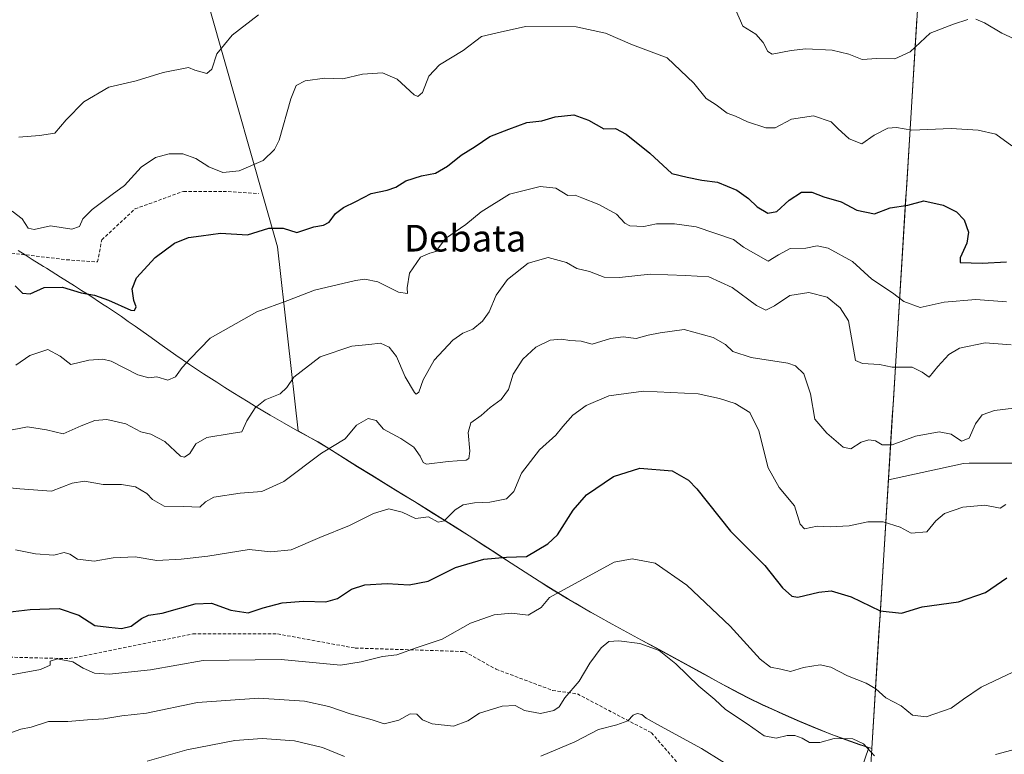
# Model space of a CAD drawing. Units: metres. Extents: x 579917 to 583346, y 4749717 to 4752071.
# Drawn here: x 580900 to 581195, y 4750918 to 4751138 of the extents above; entities that cross this region are included whole.
import ezdxf
from ezdxf.enums import TextEntityAlignment as Align

# ---------------------------------------------------------------- set-up
doc = ezdxf.new("R2010")
doc.units = ezdxf.units.M
doc.header["$MEASUREMENT"] = 0
doc.linetypes.add('TRAZOSX2', pattern=[1.5, 1, -0.5])
for name, color, linetype, lineweight in [('Arbolado forestal CxS', 92, 'Continuous', 0), ('Curva de nivel maestra', 36, 'Continuous', 30), ('Curva de nivel normal', 36, 'Continuous', 0), ('Municipio', 9, 'Continuous', 13), ('Municipio CxS', 142, 'Continuous', 0), ('Senda', 19, 'TRAZOSX2', 0), ('Texto cartográfico', 19, 'Continuous', 0)]:
    doc.layers.add(name, color=color, linetype=linetype, lineweight=lineweight)
doc.styles.add('Arial', font='txt', dxfattribs={"height": 0.2})

# ---------------------------------------------------------------- blocks, each defined once
blk = doc.blocks.new('*U181')
at = {"layer": 'Curva de nivel normal', "color": 36, "linetype": 'Continuous', "lineweight": 0}
blk.add_polyline3d([(580894.46, 4750941.37, 680), (580905.9, 4750943.52, 680), (580908.88, 4750944.81, 680), (580908.82, 4750946.02, 680), (580911.07, 4750946.69, 680), (580915.66, 4750945.75, 680), (580918.75, 4750943.89, 680), (580922.1, 4750942.36, 680), (580926.51, 4750942.14, 680), (580938.96, 4750943.39, 680), (580954.75, 4750946.22, 680), (580978.11, 4750946.51, 680), (580995.95, 4750944.83, 680), (581002.14, 4750945.81, 680), (581004.88, 4750946.46, 680), (581008.47, 4750947.36, 680), (581012.83, 4750947.86, 680), (581018.92, 4750950.09, 680), (581026.4, 4750952.56, 680), (581034.92, 4750957.38, 680), (581042.02, 4750959.94, 680), (581047.2, 4750960.35, 680), (581052.22, 4750959.83, 680), (581056.12, 4750962.09, 680), (581058.62, 4750965.05, 680), (581078.01, 4750975.64, 680), (581083.43, 4750976.67, 680), (581090.32, 4750975.38, 680), (581099.8, 4750968.74, 680), (581112.82, 4750956.53, 680), (581121.82, 4750946.57, 680), (581124.86, 4750944.19, 680), (581127.98, 4750943.62, 680), (581130.88, 4750942.89, 680), (581134.81, 4750944.09, 680), (581139.77, 4750944.87, 680), (581142.99, 4750944.21, 680), (581147.96, 4750941.58, 680), (581153.64, 4750939.44, 680), (581156.5, 4750937.68, 680), (581159.51, 4750934.97, 680), (581164.07, 4750932.65, 680), (581167.54, 4750929.77, 680), (581171.63, 4750929.34, 680), (581179.11, 4750931.91, 680), (581182.77, 4750934.57, 680), (581188.11, 4750938.22, 680), (581199.48, 4750943.63, 680)], dxfattribs=at)
blk = doc.blocks.new('*U182')
at = {"layer": 'Curva de nivel normal', "color": 36, "linetype": 'Continuous', "lineweight": 0}
blk.add_polyline3d([(580898.53, 4751034.8, 655), (580902.77, 4751037.63, 655), (580908.14, 4751039.42, 655), (580911.86, 4751037.45, 655), (580915.04, 4751034.96, 655), (580920.45, 4751036.27, 655), (580924.65, 4751036.58, 655), (580927.12, 4751035.95, 655), (580935.12, 4751031.88, 655), (580938.45, 4751030.94, 655), (580940.78, 4751031.22, 655), (580944.12, 4751030.22, 655), (580946.45, 4751031.26, 655), (580948.45, 4751034.08, 655), (580950.78, 4751036.66, 655), (580956.78, 4751042.81, 655), (580970.78, 4751050.76, 655), (580980.12, 4751054.18, 655), (580988.12, 4751057.21, 655), (581000.45, 4751060.19, 655), (581003.21, 4751060.52, 655), (581007.08, 4751059.77, 655), (581013.3, 4751056.65, 655), (581015.97, 4751056.2, 655), (581015.92, 4751057.94, 655), (581016.64, 4751062.3, 655), (581019.96, 4751067.17, 655), (581022.76, 4751068.39, 655), (581024.54, 4751068.82, 655), (581027.45, 4751072.77, 655), (581033.52, 4751076.97, 655), (581038.07, 4751080.75, 655), (581046.61, 4751086.08, 655), (581055.81, 4751088.31, 655), (581060.54, 4751087.87, 655), (581064.12, 4751085.63, 655), (581066.31, 4751085.73, 655), (581068.33, 4751084.96, 655), (581073.45, 4751082.92, 655), (581078.72, 4751080.06, 655), (581081.18, 4751077.37, 655), (581082.67, 4751076.51, 655), (581084.76, 4751076.43, 655), (581086.86, 4751076.32, 655), (581090.7, 4751077.18, 655), (581096.08, 4751077.15, 655), (581102.65, 4751076.28, 655), (581113.84, 4751072.46, 655), (581116.75, 4751070.16, 655), (581124.24, 4751065.98, 655), (581127.3, 4751067.89, 655), (581130.82, 4751069.73, 655), (581135.54, 4751069.86, 655), (581138.89, 4751070.53, 655), (581142.21, 4751069.85, 655), (581149.49, 4751065.8, 655), (581155.29, 4751060.59, 655), (581161.51, 4751056.48, 655), (581164.89, 4751053.86, 655), (581169.76, 4751052.05, 655), (581176.94, 4751053.62, 655), (581186.44, 4751054.44, 655), (581195.67, 4751053.72, 655)], dxfattribs=at)
blk = doc.blocks.new('*U188')
at = {"layer": 'Curva de nivel normal', "color": 36, "linetype": 'Continuous', "lineweight": 0}
for points in [[(580896.44, 4750924.35, 685), (580900.04, 4750925.59, 685), (580903.1, 4750926.24, 685), (580908.36, 4750927.9, 685), (580914.11, 4750927.91, 685), (580920.07, 4750928.43, 685), (580924.93, 4750928.66, 685), (580930.33, 4750929.63, 685), (580937.74, 4750930.39, 685), (580953.03, 4750933.63, 685), (580971.45, 4750934.93, 685), (580985.12, 4750933.96, 685), (580992.45, 4750932.36, 685), (580998.78, 4750930.2, 685), (581005.45, 4750928.39, 685), (581009, 4750927.25, 685), (581013.43, 4750928.3, 685), (581016.83, 4750930.25, 685), (581018.81, 4750930.1, 685), (581020.54, 4750928.36, 685), (581023.46, 4750927.18, 685), (581029.78, 4750926.55, 685), (581034.12, 4750928.12, 685), (581037.6, 4750930.43, 685), (581044.38, 4750932.54, 685), (581048.27, 4750932.67, 685), (581051.07, 4750931.24, 685), (581055.93, 4750930.27, 685), (581059.93, 4750931.16, 685), (581061.55, 4750932.33, 685), (581063.24, 4750934.97, 685), (581067.5, 4750940.03, 685), (581070.71, 4750945.4, 685), (581074.12, 4750949.96, 685), (581076.45, 4750951.91, 685), (581079.36, 4750952.12, 685), (581085.66, 4750951.32, 685), (581091.49, 4750949.22, 685), (581096.54, 4750945.23, 685), (581103.44, 4750938.5, 685), (581108.22, 4750934.51, 685), (581111.35, 4750931.48, 685), (581117.88, 4750927.16, 685), (581123, 4750923.56, 685), (581126.55, 4750922.92, 685), (581129.92, 4750923.66, 685), (581132.22, 4750923.69, 685), (581134.39, 4750922.91, 685), (581136.63, 4750921.64, 685), (581139.7, 4750921.56, 685), (581144, 4750922.76, 685), (581149.62, 4750922.71, 685), (581152.77, 4750921.17, 685), (581156.11, 4750917.57, 685)], [(581192.36, 4750918, 685), (581211.63, 4750923.07, 685)]]:
    blk.add_polyline3d(points, dxfattribs=at)
blk = doc.blocks.new('*U203')
at = {"layer": 'Curva de nivel normal', "color": 36, "linetype": 'Continuous', "lineweight": 0}
for points in [[(580899.42, 4751103.12, 640), (580905.63, 4751103.67, 640), (580910.22, 4751104.32, 640), (580913.68, 4751108.28, 640), (580918.92, 4751113.75, 640), (580926.45, 4751118.16, 640), (580934.6, 4751120, 640), (580942.72, 4751122.48, 640), (580950.32, 4751124, 640), (580952.26, 4751123.21, 640), (580955.78, 4751122.18, 640), (580957.28, 4751123.54, 640), (580958.81, 4751128.08, 640), (580963.42, 4751133.7, 640), (580971.28, 4751139.85, 640)], [(581114.42, 4751141.37, 640), (581116.57, 4751136.41, 640), (581120.52, 4751133.99, 640), (581122.65, 4751131.5, 640), (581124.11, 4751128.86, 640), (581125.39, 4751128.06, 640), (581131.08, 4751129.14, 640), (581135.46, 4751129.62, 640), (581143.38, 4751129.18, 640), (581148.44, 4751128.01, 640), (581152.44, 4751126.38, 640), (581156.8, 4751126.73, 640), (581162.21, 4751126.64, 640), (581166.8, 4751128.75, 640), (581172.77, 4751134.29, 640), (581179.77, 4751137.02, 640), (581184.11, 4751138.39, 640)], [(581186.44, 4751138.48, 640), (581189.08, 4751137.46, 640), (581194.24, 4751134.32, 640), (581199.32, 4751132.03, 640)]]:
    blk.add_polyline3d(points, dxfattribs=at)
blk = doc.blocks.new('*U204')
at = {"layer": 'Curva de nivel normal', "color": 36, "linetype": 'Continuous', "lineweight": 0}
blk.add_polyline3d([(580897.42, 4751080.98, 645), (580900.45, 4751078.64, 645), (580902.26, 4751075.86, 645), (580904.02, 4751075.41, 645), (580908.93, 4751076.57, 645), (580915.32, 4751075.55, 645), (580917.59, 4751076.33, 645), (580918.65, 4751078.61, 645), (580921.45, 4751081.47, 645), (580927.45, 4751085.96, 645), (580931.12, 4751088.64, 645), (580936.12, 4751094.13, 645), (580940.45, 4751097.03, 645), (580944.5, 4751098.18, 645), (580948.66, 4751098.17, 645), (580952.49, 4751096.76, 645), (580956.42, 4751094.21, 645), (580960.6, 4751092.56, 645), (580965.55, 4751093.01, 645), (580972.72, 4751096.14, 645), (580976.16, 4751099.4, 645), (580977.53, 4751102.26, 645), (580981.03, 4751114.58, 645), (580982.63, 4751118.65, 645), (580985.3, 4751119.98, 645), (580991.19, 4751120.8, 645), (580996.64, 4751120.62, 645), (581002.54, 4751121.99, 645), (581008.48, 4751122.39, 645), (581012.94, 4751120.51, 645), (581018.05, 4751115.86, 645), (581019.15, 4751115.33, 645), (581020.52, 4751116.57, 645), (581022.45, 4751121.43, 645), (581025.59, 4751124.85, 645), (581032.68, 4751129.09, 645), (581038.26, 4751133.34, 645), (581042.92, 4751134.39, 645), (581051.42, 4751136.32, 645), (581066.63, 4751136.25, 645), (581075.36, 4751134.31, 645), (581083.48, 4751130.77, 645), (581093.95, 4751126.91, 645), (581101.91, 4751119.36, 645), (581105.58, 4751114.69, 645), (581108.58, 4751112.86, 645), (581111.9, 4751110.32, 645), (581114.4, 4751109.4, 645), (581117.96, 4751107.73, 645), (581123.51, 4751105.97, 645), (581126.25, 4751105.88, 645), (581131.19, 4751108.54, 645), (581137.76, 4751109.56, 645), (581143.08, 4751107.7, 645), (581145.08, 4751105.72, 645), (581148.46, 4751102.67, 645), (581152.32, 4751101.09, 645), (581155.98, 4751103.75, 645), (581160.09, 4751105.85, 645), (581162.7, 4751106.01, 645), (581167.29, 4751105.26, 645), (581179.05, 4751105.69, 645), (581187.23, 4751105.2, 645), (581192.49, 4751104.03, 645), (581197.28, 4751100.54, 645)], dxfattribs=at)
blk = doc.blocks.new('*U205')
at = {"layer": 'Curva de nivel normal', "color": 36, "linetype": 'Continuous', "lineweight": 0}
for points in [[(580937.89, 4750916.01, 690), (580949.78, 4750919.42, 690), (580964.27, 4750922.21, 690), (580972.45, 4750922.85, 690), (580982.14, 4750922.11, 690), (580990.52, 4750920.14, 690), (580997.12, 4750917.42, 690)], [(581055.99, 4750917.47, 690), (581066.19, 4750921.85, 690), (581073.26, 4750925.55, 690), (581078.8, 4750926.93, 690), (581082.12, 4750928.14, 690), (581083.66, 4750929.78, 690), (581084.88, 4750930.31, 690), (581086.34, 4750929.97, 690), (581087.6, 4750928.9, 690), (581091.87, 4750926.5, 690), (581104.21, 4750919.84, 690), (581116.35, 4750912.17, 690)]]:
    blk.add_polyline3d(points, dxfattribs=at)
blk = doc.blocks.new('*U211')
at = {"layer": 'Curva de nivel maestra', "color": 36, "linetype": 'Continuous', "lineweight": 30}
blk.add_polyline3d([(580898.37, 4751058.58, 650), (580900.51, 4751056.34, 650), (580902.85, 4751056.13, 650), (580907.06, 4751058.03, 650), (580912.52, 4751058.17, 650), (580918.09, 4751056.48, 650), (580922.13, 4751055.76, 650), (580926.29, 4751054.24, 650), (580933, 4751051.24, 650), (580934.16, 4751051.2, 650), (580934.67, 4751052.29, 650), (580933.97, 4751054.15, 650), (580933.38, 4751057.66, 650), (580934.77, 4751060.99, 650), (580940.34, 4751067.02, 650), (580946.12, 4751071.37, 650), (580950.32, 4751073.03, 650), (580954.08, 4751073.57, 650), (580959.88, 4751074.31, 650), (580968, 4751073.83, 650), (580974.45, 4751075.88, 650), (580978.68, 4751075.89, 650), (580982.82, 4751074.56, 650), (580987.87, 4751076.2, 650), (580990.79, 4751076.72, 650), (580992.54, 4751077.66, 650), (580994.45, 4751080.23, 650), (580996.78, 4751082.07, 650), (581000.54, 4751083.84, 650), (581005.12, 4751086.19, 650), (581009.87, 4751087.22, 650), (581012.55, 4751088.18, 650), (581015.52, 4751090.02, 650), (581020.23, 4751091.58, 650), (581024.39, 4751092.37, 650), (581028, 4751094.41, 650), (581032.11, 4751097.75, 650), (581036.3, 4751100.35, 650), (581040.76, 4751103.37, 650), (581046.37, 4751105.57, 650), (581051.8, 4751107.56, 650), (581056.26, 4751108.01, 650), (581060.35, 4751109.25, 650), (581065.86, 4751109.86, 650), (581070.28, 4751108.24, 650), (581074.94, 4751105.63, 650), (581078.45, 4751105.68, 650), (581081.64, 4751104.04, 650), (581088.74, 4751098.37, 650), (581095.3, 4751092.27, 650), (581099.88, 4751091.18, 650), (581104.3, 4751090.27, 650), (581109, 4751089.63, 650), (581114.78, 4751087.2, 650), (581118.3, 4751084.75, 650), (581120.86, 4751082.28, 650), (581124.08, 4751080.35, 650), (581126.84, 4751080.81, 650), (581130.46, 4751084.26, 650), (581134.23, 4751086.67, 650), (581137.27, 4751086.59, 650), (581140.89, 4751085.2, 650), (581146.09, 4751083.71, 650), (581150.77, 4751081.2, 650), (581156.11, 4751080.09, 650), (581160.77, 4751081.91, 650), (581166.11, 4751082.77, 650), (581170.9, 4751084, 650), (581176.7, 4751082.78, 650), (581180.73, 4751080.7, 650), (581182.99, 4751078.3, 650), (581184.3, 4751074.61, 650), (581183.82, 4751071.34, 650), (581181.75, 4751066.91, 650), (581181.77, 4751065.59, 650), (581188.43, 4751065.39, 650), (581195.65, 4751065.73, 650)], dxfattribs=at)

msp = doc.modelspace()

# ---------------------------------------------------------------- linework, layer by layer
at = {"layer": 'Arbolado forestal CxS', "color": 92, "linetype": 'Continuous', "lineweight": 0}
for points in [[(581211.69, 4751005.42, 669.33), (581184.44, 4751005.33, 667.67), (581182.82, 4751005.32, 667.58), (581160.27, 4751000.33, 667.91), (581188.53, 4751457.2, 584.93), (581181.15, 4751504.3, 576.26), (581162.04, 4751526.47, 570.53)], [(581188.53, 4751457.2, 584.93), (581160.27, 4751000.33, 667.91), (581155.3, 4750919.84, 685.21), (581155.3, 4750919.84, 685.21), (581154.43, 4750920.12, 685.29), (581151.73, 4750921, 685.62), (581147.48, 4750922.48, 686.18), (581143.04, 4750924.14, 685.89), (581138.41, 4750925.98, 684.96), (581133.58, 4750928, 684.63), (581128.56, 4750930.19, 684.39), (581123.34, 4750932.56, 683.29), (581122.63, 4750932.89, 683.12), (581118.14, 4750935.07, 683.29), (581113.7, 4750937.37, 683.25), (581109.29, 4750939.74, 683.79), (581104.91, 4750942.15, 684.2), (581100.53, 4750944.58, 684.71), (581096.15, 4750946.98, 685.05), (581095.04, 4750947.58, 685.08), (581090.63, 4750949.95, 685.32), (581086.23, 4750952.32, 685.54), (581081.83, 4750954.7, 685.2), (581077.44, 4750957.1, 684.65), (581073.07, 4750959.53, 683.98), (581068.73, 4750962, 682.96), (581064.41, 4750964.53, 681.88), (581064.02, 4750964.76, 681.79), (581059.74, 4750967.36, 680.88), (581055.5, 4750970.01, 679.36), (581051.29, 4750972.7, 677.7), (581047.09, 4750975.42, 676.55), (581042.9, 4750978.15, 676.03), (581038.71, 4750980.88, 674.95), (581034.51, 4750983.59, 673.79), (581030.29, 4750986.27, 672.44), (581026.57, 4750988.59, 671.24), (581022.33, 4750991.24, 669.96), (581018.08, 4750993.87, 669.4), (581013.83, 4750996.5, 669.3), (581009.57, 4750999.12, 669.15), (581005.3, 4751001.73, 668.61), (581001.03, 4751004.34, 667.57), (580989.25, 4751011.75, 665.21), (580986.9, 4751013, 664.8), (580983.23, 4751015.02, 663.96), (580977.06, 4751070.22, 652.53), (580956.9, 4751140.85, 638.67)], [(581188.53, 4751457.2, 584.93), (581160.27, 4751000.33, 667.91)], [(581188.53, 4751457.2, 584.93), (581160.27, 4751000.33, 667.91)], [(580956.9, 4751140.85, 638.67), (580977.06, 4751070.22, 652.53), (580983.23, 4751015.02, 663.96), (580986.9, 4751013, 664.8), (580989.25, 4751011.75, 665.21), (581001.03, 4751004.34, 667.57), (581005.3, 4751001.73, 668.61), (581009.57, 4750999.12, 669.15), (581013.83, 4750996.5, 669.3), (581018.08, 4750993.87, 669.4), (581022.33, 4750991.24, 669.96), (581026.57, 4750988.59, 671.24), (581030.29, 4750986.27, 672.44), (581034.51, 4750983.59, 673.79), (581038.71, 4750980.88, 674.95), (581042.9, 4750978.15, 676.03), (581047.09, 4750975.42, 676.55), (581051.29, 4750972.7, 677.7), (581055.5, 4750970.01, 679.36), (581059.74, 4750967.36, 680.88), (581064.02, 4750964.76, 681.79), (581064.41, 4750964.53, 681.88), (581068.73, 4750962, 682.96), (581073.07, 4750959.53, 683.98), (581077.44, 4750957.1, 684.65), (581081.83, 4750954.7, 685.2), (581086.23, 4750952.32, 685.54), (581090.63, 4750949.95, 685.32), (581095.04, 4750947.58, 685.08), (581096.15, 4750946.98, 685.05), (581100.53, 4750944.58, 684.71), (581104.91, 4750942.15, 684.2), (581109.29, 4750939.74, 683.79), (581113.7, 4750937.37, 683.25), (581118.14, 4750935.07, 683.29), (581122.63, 4750932.89, 683.12), (581123.34, 4750932.56, 683.29), (581128.56, 4750930.19, 684.39), (581133.58, 4750928, 684.63), (581138.41, 4750925.98, 684.96), (581143.04, 4750924.14, 685.89), (581147.48, 4750922.48, 686.18), (581151.73, 4750921, 685.62), (581154.43, 4750920.12, 685.29), (581147.3, 4750899.38, 691.61)], [(580956.9, 4751140.85, 638.67), (580977.06, 4751070.22, 652.53), (580983.23, 4751015.02, 663.96), (580986.9, 4751013, 664.8), (580989.25, 4751011.75, 665.21), (581001.03, 4751004.34, 667.57), (581005.3, 4751001.73, 668.61), (581009.57, 4750999.12, 669.15), (581013.83, 4750996.5, 669.3), (581018.08, 4750993.87, 669.4), (581022.33, 4750991.24, 669.96), (581026.57, 4750988.59, 671.24), (581030.29, 4750986.27, 672.44), (581034.51, 4750983.59, 673.79), (581038.71, 4750980.88, 674.95), (581042.9, 4750978.15, 676.03), (581047.09, 4750975.42, 676.55), (581051.29, 4750972.7, 677.7), (581055.5, 4750970.01, 679.36), (581059.74, 4750967.36, 680.88), (581064.02, 4750964.76, 681.79), (581064.41, 4750964.53, 681.88), (581068.73, 4750962, 682.96), (581073.07, 4750959.53, 683.98), (581077.44, 4750957.1, 684.65), (581081.83, 4750954.7, 685.2), (581086.23, 4750952.32, 685.54), (581090.63, 4750949.95, 685.32), (581095.04, 4750947.58, 685.08), (581096.15, 4750946.98, 685.05), (581100.53, 4750944.58, 684.71), (581104.91, 4750942.15, 684.2), (581109.29, 4750939.74, 683.79), (581113.7, 4750937.37, 683.25), (581118.14, 4750935.07, 683.29), (581122.63, 4750932.89, 683.12), (581123.34, 4750932.56, 683.29), (581128.56, 4750930.19, 684.39), (581133.58, 4750928, 684.63), (581138.41, 4750925.98, 684.96), (581143.04, 4750924.14, 685.89), (581147.48, 4750922.48, 686.18), (581151.73, 4750921, 685.62), (581154.43, 4750920.12, 685.29)], [(580956.9, 4751140.85, 638.67), (580977.06, 4751070.22, 652.53), (580983.23, 4751015.02, 663.96), (580986.9, 4751013, 664.8), (580989.25, 4751011.75, 665.21), (581001.03, 4751004.34, 667.57), (581005.3, 4751001.73, 668.61), (581009.57, 4750999.12, 669.15), (581013.83, 4750996.5, 669.3), (581018.08, 4750993.87, 669.4), (581022.33, 4750991.24, 669.96), (581026.57, 4750988.59, 671.24), (581030.29, 4750986.27, 672.44), (581034.51, 4750983.59, 673.79), (581038.71, 4750980.88, 674.95), (581042.9, 4750978.15, 676.03), (581047.09, 4750975.42, 676.55), (581051.29, 4750972.7, 677.7), (581055.5, 4750970.01, 679.36), (581059.74, 4750967.36, 680.88), (581064.02, 4750964.76, 681.79), (581064.41, 4750964.53, 681.88), (581068.73, 4750962, 682.96), (581073.07, 4750959.53, 683.98), (581077.44, 4750957.1, 684.65), (581081.83, 4750954.7, 685.2), (581086.23, 4750952.32, 685.54), (581090.63, 4750949.95, 685.32), (581095.04, 4750947.58, 685.08), (581096.15, 4750946.98, 685.05), (581100.53, 4750944.58, 684.71), (581104.91, 4750942.15, 684.2), (581109.29, 4750939.74, 683.79), (581113.7, 4750937.37, 683.25), (581118.14, 4750935.07, 683.29), (581122.63, 4750932.89, 683.12), (581123.34, 4750932.56, 683.29), (581128.56, 4750930.19, 684.39), (581133.58, 4750928, 684.63), (581138.41, 4750925.98, 684.96), (581143.04, 4750924.14, 685.89), (581147.48, 4750922.48, 686.18), (581151.73, 4750921, 685.62), (581154.43, 4750920.12, 685.29)], [(581147.3, 4750899.38, 691.61), (581154.43, 4750920.12, 685.29), (581155.3, 4750919.84, 685.21), (581160.27, 4751000.33, 667.91), (581182.82, 4751005.32, 667.58), (581184.44, 4751005.33, 667.67), (581211.69, 4751005.42, 669.33)], [(581265.81, 4750999.12, 676.07), (581249.98, 4751001.88, 673.49), (581225.06, 4751003.06, 669.71), (581211.69, 4751005.42, 669.33), (581184.44, 4751005.33, 667.67), (581182.82, 4751005.32, 667.58), (581160.27, 4751000.33, 667.91)], [(581265.81, 4750999.12, 676.07), (581249.98, 4751001.88, 673.49), (581225.06, 4751003.06, 669.71), (581211.69, 4751005.42, 669.33), (581184.44, 4751005.33, 667.67), (581182.82, 4751005.32, 667.58), (581160.27, 4751000.33, 667.91)], [(581154.43, 4750920.12, 685.29), (581155.3, 4750919.84, 685.21), (581160.27, 4751000.33, 667.91)], [(581154.43, 4750920.12, 685.29), (581155.3, 4750919.84, 685.21), (581160.27, 4751000.33, 667.91)], [(581154.43, 4750920.12, 685.29), (581147.3, 4750899.38, 691.61), (581130.4, 4750869.48, 702.68), (581069.29, 4750855.18, 720.37), (580986.08, 4750846.08, 734.6), (580844.36, 4750829.18, 717.21), (580769.48, 4750810.46, 716.58), (580764.76, 4750810.18, 716.03), (580759.76, 4750809.88, 714.65), (580759.07, 4750809.83, 714.44), (580744.24, 4750791.61, 717.65), (580738.74, 4750784.73, 722.13), (580734.61, 4750764.09, 747.92)], [(581154.43, 4750920.12, 685.29), (581147.3, 4750899.38, 691.61), (581130.4, 4750869.48, 702.68), (581069.29, 4750855.18, 720.37), (580986.08, 4750846.08, 734.6), (580844.36, 4750829.18, 717.21), (580769.48, 4750810.46, 716.58), (580764.76, 4750810.18, 716.03), (580759.76, 4750809.88, 714.65), (580759.07, 4750809.83, 714.44), (580744.24, 4750791.61, 717.65), (580738.74, 4750784.73, 722.13), (580734.61, 4750764.09, 747.92)]]:
    msp.add_polyline3d(points, dxfattribs=at)
at = {"layer": 'Curva de nivel maestra', "color": 36, "linetype": 'Continuous', "lineweight": 30}
msp.add_polyline3d([(580896.06, 4750960.7, 675), (580902.8, 4750961.47, 675), (580911.55, 4750961.78, 675), (580917.48, 4750959.75, 675), (580922.21, 4750956.72, 675), (580926.43, 4750956.22, 675), (580930.2, 4750955.78, 675), (580933.12, 4750956.5, 675), (580936.18, 4750958.78, 675), (580938.34, 4750959.76, 675), (580942.4, 4750960.44, 675), (580952.37, 4750963.22, 675), (580957.24, 4750963.36, 675), (580963, 4750961.26, 675), (580968.19, 4750960.47, 675), (580972.76, 4750961.94, 675), (580978.45, 4750963.49, 675), (580984.78, 4750964.02, 675), (580991.47, 4750963.79, 675), (580995.04, 4750964.74, 675), (580999.18, 4750967.57, 675), (581003.22, 4750968.88, 675), (581009.89, 4750969.33, 675), (581016.55, 4750968.85, 675), (581022.24, 4750969.96, 675), (581030.42, 4750974.1, 675), (581038.9, 4750976.62, 675), (581045.67, 4750977.23, 675), (581051.72, 4750977.38, 675), (581058.07, 4750981.2, 675), (581061.02, 4750983.87, 675), (581065.71, 4750991.24, 675), (581069.68, 4750995.89, 675), (581077.84, 4751001.37, 675), (581085.7, 4751003.91, 675), (581095.43, 4751003.04, 675), (581100.35, 4751000.32, 675), (581102.84, 4750997.67, 675), (581112.88, 4750985.01, 675), (581123.19, 4750974.66, 675), (581128.46, 4750967.96, 675), (581131.31, 4750965.52, 675), (581133.11, 4750965.14, 675), (581139.44, 4750966.64, 675), (581143.12, 4750967.05, 675), (581149.14, 4750965.3, 675), (581157.78, 4750961.04, 675), (581164.18, 4750960.38, 675), (581170.39, 4750962.25, 675), (581181.32, 4750963.77, 675), (581189.35, 4750966.59, 675), (581195.74, 4750970.99, 675)], dxfattribs=at)
at = {"layer": 'Curva de nivel normal', "color": 36, "linetype": 'Continuous', "lineweight": 0}
for points in [[(580895.44, 4751015.01, 660), (580902.03, 4751016.29, 660), (580907.77, 4751015.41, 660), (580912.7, 4751014.15, 660), (580918.12, 4751016.55, 660), (580922.23, 4751018.18, 660), (580925.79, 4751018.46, 660), (580931.5, 4751017.14, 660), (580936.06, 4751014.75, 660), (580939.06, 4751014.03, 660), (580943.27, 4751011.9, 660), (580947.96, 4751007.52, 660), (580949.09, 4751007.18, 660), (580950.7, 4751008.31, 660), (580952.51, 4751011.18, 660), (580955.78, 4751013.07, 660), (580963.12, 4751014.24, 660), (580966.29, 4751014.8, 660), (580967.8, 4751018.11, 660), (580970.34, 4751021.96, 660), (580973.32, 4751024.32, 660), (580977.8, 4751026.13, 660), (580979.78, 4751028.11, 660), (580981.88, 4751031.2, 660), (580989.84, 4751037.26, 660), (580999.3, 4751040.44, 660), (581004.4, 4751040.91, 660), (581007.96, 4751041.35, 660), (581010.55, 4751040.18, 660), (581012.69, 4751037.32, 660), (581015.36, 4751031.24, 660), (581018.08, 4751026.55, 660), (581018.66, 4751026.05, 660), (581019.41, 4751026.66, 660), (581020.72, 4751030.41, 660), (581024.05, 4751036.26, 660), (581029.6, 4751042.21, 660), (581032.63, 4751044.34, 660), (581035.58, 4751045.54, 660), (581038.55, 4751047.93, 660), (581040.52, 4751050.75, 660), (581042.64, 4751055.75, 660), (581046.06, 4751060.41, 660), (581052.16, 4751065.36, 660), (581058.21, 4751067.09, 660), (581063.73, 4751065.53, 660), (581066.78, 4751063.76, 660), (581070.58, 4751062.81, 660), (581074.96, 4751061.19, 660), (581079.58, 4751061.01, 660), (581088.78, 4751062.05, 660), (581099.42, 4751061.67, 660), (581106.41, 4751061.26, 660), (581113.38, 4751058.01, 660), (581120.7, 4751052.67, 660), (581123.54, 4751051.3, 660), (581126.09, 4751052.6, 660), (581130.74, 4751055.66, 660), (581136.37, 4751056.59, 660), (581141.87, 4751055.15, 660), (581145.77, 4751051.95, 660), (581148.33, 4751048.08, 660), (581150.35, 4751036.16, 660), (581152.49, 4751035.24, 660), (581157.62, 4751034.97, 660), (581161.44, 4751034.17, 660), (581167.44, 4751034.14, 660), (581170.44, 4751032.64, 660), (581172.52, 4751031.12, 660), (581175.09, 4751034.39, 660), (581178.38, 4751037.96, 660), (581181.58, 4751039.81, 660), (581189.3, 4751041.45, 660), (581197.09, 4751040.84, 660)], [(580894.64, 4750998.13, 665), (580899.76, 4750997.69, 665), (580909.27, 4750996.97, 665), (580915.45, 4750999.41, 665), (580919.12, 4750999.93, 665), (580924.77, 4750998.96, 665), (580930.2, 4750999.02, 665), (580934.42, 4750998.24, 665), (580937.78, 4750996.25, 665), (580939.48, 4750994.45, 665), (580942.99, 4750992.51, 665), (580948.88, 4750992.38, 665), (580953.71, 4750992.14, 665), (580955.41, 4750993.82, 665), (580957.94, 4750995.18, 665), (580965.78, 4750996.39, 665), (580972.28, 4750996.9, 665), (580978.94, 4750999.84, 665), (580990.21, 4751008.41, 665), (580997.28, 4751012.62, 665), (581000.7, 4751016.76, 665), (581004.19, 4751018.74, 665), (581006.65, 4751018.12, 665), (581008.78, 4751015.52, 665), (581013.98, 4751012.75, 665), (581017.89, 4751010.12, 665), (581019.81, 4751007.48, 665), (581020.69, 4751005.56, 665), (581021.75, 4751005.04, 665), (581028.24, 4751005.84, 665), (581033.58, 4751006.32, 665), (581034.37, 4751006.78, 665), (581034.74, 4751008.96, 665), (581034.18, 4751014.59, 665), (581035.02, 4751017.42, 665), (581038.12, 4751019.65, 665), (581040.78, 4751022.11, 665), (581044.12, 4751024.45, 665), (581046.27, 4751027.43, 665), (581047.72, 4751032.02, 665), (581050.6, 4751036.59, 665), (581054.53, 4751040.2, 665), (581058.78, 4751042.26, 665), (581062.18, 4751042.59, 665), (581064.7, 4751042.14, 665), (581068.12, 4751041.91, 665), (581071.4, 4751041.07, 665), (581076.91, 4751042.79, 665), (581080.67, 4751043.28, 665), (581084.56, 4751042.77, 665), (581088.24, 4751043.8, 665), (581091.83, 4751044.48, 665), (581098.99, 4751045.42, 665), (581107.74, 4751043.09, 665), (581111.38, 4751041, 665), (581113.6, 4751038.9, 665), (581119.06, 4751037.02, 665), (581130.06, 4751035.36, 665), (581132.43, 4751034.55, 665), (581134.88, 4751032.19, 665), (581136.89, 4751026.2, 665), (581138.23, 4751018.54, 665), (581141.76, 4751014.4, 665), (581146.7, 4751010.18, 665), (581148.97, 4751009.62, 665), (581152.11, 4751011.62, 665), (581154.44, 4751012.4, 665), (581156.44, 4751012.03, 665), (581158.44, 4751010.83, 665), (581161.42, 4751010.89, 665), (581168.36, 4751013.5, 665), (581175.49, 4751014.73, 665), (581179.05, 4751014.03, 665), (581182.18, 4751011.92, 665), (581184.44, 4751012.88, 665), (581186.39, 4751017.18, 665), (581188.41, 4751019.87, 665), (581192.13, 4751021.16, 665), (581197.85, 4751021.84, 665)], [(580898.46, 4750979.39, 670), (580904.39, 4750978.14, 670), (580909.92, 4750977.82, 670), (580913.02, 4750978.56, 670), (580914.76, 4750978.12, 670), (580917.08, 4750976.63, 670), (580921.98, 4750976.01, 670), (580927.74, 4750977, 670), (580934.29, 4750977.33, 670), (580940.78, 4750976.17, 670), (580948.12, 4750976.63, 670), (580956.12, 4750977.44, 670), (580968.52, 4750979.46, 670), (580975.06, 4750978.81, 670), (580981.08, 4750979.36, 670), (580989.75, 4750983.12, 670), (580998.6, 4750986.67, 670), (581005.85, 4750990.25, 670), (581010.45, 4750991.7, 670), (581014.43, 4750990.67, 670), (581018.38, 4750988.82, 670), (581022.28, 4750989.25, 670), (581025.2, 4750987.68, 670), (581027.02, 4750988.03, 670), (581030.32, 4750991.41, 670), (581032.76, 4750992.91, 670), (581036.14, 4750993.47, 670), (581040.7, 4750993.67, 670), (581045.69, 4750994.66, 670), (581047.89, 4750996.84, 670), (581050.18, 4751002.41, 670), (581055.58, 4751009.41, 670), (581060.52, 4751013.75, 670), (581062.59, 4751016.41, 670), (581065.63, 4751019.81, 670), (581069.56, 4751022.65, 670), (581076.43, 4751025.61, 670), (581086.76, 4751026.94, 670), (581103.23, 4751026.13, 670), (581109.56, 4751024.78, 670), (581114.34, 4751023.26, 670), (581118.7, 4751020.57, 670), (581121.36, 4751015.02, 670), (581124.21, 4751003.94, 670), (581127.46, 4750998.12, 670), (581132.12, 4750992.53, 670), (581133.8, 4750987.05, 670), (581135.13, 4750985.71, 670), (581138.93, 4750986.45, 670), (581142.93, 4750986.27, 670), (581148.45, 4750986.56, 670), (581154.1, 4750987.77, 670), (581158.74, 4750987.74, 670), (581163.76, 4750986.15, 670), (581167.11, 4750984.41, 670), (581171.77, 4750984.8, 670), (581174.44, 4750988.09, 670), (581177.11, 4750990.26, 670), (581182.62, 4750992.14, 670), (581189.17, 4750992.75, 670), (581193.77, 4750991.86, 670), (581195.53, 4750992.98, 670)]]:
    msp.add_polyline3d(points, dxfattribs=at)
at = {"layer": 'Municipio', "color": 9, "linetype": 'Continuous', "lineweight": 13}
for points in [[(581168.83, 4751138.72, 638.73), (581168.52, 4751133.74, 639.66), (581168.21, 4751128.77, 640.08), (581167.91, 4751123.79, 640.67), (581167.6, 4751118.82, 641.67), (581167.29, 4751113.84, 642.85), (581166.98, 4751108.86, 644.02), (581166.67, 4751103.89, 645.14), (581166.37, 4751098.91, 646.13), (581166.06, 4751093.94, 647.32), (581165.75, 4751088.96, 648.61), (581165.44, 4751083.99, 649.58), (581165.14, 4751079.01, 650.54), (581164.83, 4751074.04, 651.43), (581164.52, 4751069.06, 652.2), (581164.21, 4751064.08, 653.17), (581163.91, 4751059.11, 653.97), (581163.6, 4751054.13, 655.06), (581163.29, 4751049.16, 656.28), (581162.98, 4751044.18, 657.48), (581162.67, 4751039.21, 658.73), (581162.37, 4751034.23, 659.8), (581162.06, 4751029.25, 660.87), (581161.75, 4751024.28, 662.12), (581161.44, 4751019.3, 663.1), (581161.14, 4751014.33, 664.12), (581160.83, 4751009.35, 665.28), (581160.52, 4751004.38, 666.42), (581160.21, 4750999.4, 667.3), (581159.91, 4750994.42, 668.35), (581159.6, 4750989.45, 669.45), (581159.29, 4750984.47, 670.51), (581158.98, 4750979.5, 671.47), (581158.67, 4750974.52, 672.31), (581158.37, 4750969.55, 673.11), (581158.06, 4750964.57, 673.99), (581157.75, 4750959.6, 675.12), (581157.44, 4750954.62, 676.24), (581157.14, 4750949.64, 677.14), (581156.83, 4750944.67, 678.27), (581156.52, 4750939.69, 679.45), (581156.21, 4750934.72, 680.52), (581155.91, 4750929.74, 681.88), (581155.6, 4750924.77, 683.22), (581155.29, 4750919.79, 684.48)], [(581168.83, 4751138.72, 638.73), (581168.52, 4751133.74, 639.66), (581168.21, 4751128.77, 640.08), (581167.91, 4751123.79, 640.67), (581167.6, 4751118.82, 641.67), (581167.29, 4751113.84, 642.85), (581166.98, 4751108.86, 644.02), (581166.67, 4751103.89, 645.14), (581166.37, 4751098.91, 646.13), (581166.06, 4751093.94, 647.32), (581165.75, 4751088.96, 648.61), (581165.44, 4751083.99, 649.58), (581165.14, 4751079.01, 650.54), (581164.83, 4751074.04, 651.43), (581164.52, 4751069.06, 652.2), (581164.21, 4751064.08, 653.17), (581163.91, 4751059.11, 653.97), (581163.6, 4751054.13, 655.06), (581163.29, 4751049.16, 656.28), (581162.98, 4751044.18, 657.48), (581162.67, 4751039.21, 658.73), (581162.37, 4751034.23, 659.8), (581162.06, 4751029.25, 660.87), (581161.75, 4751024.28, 662.12), (581161.44, 4751019.3, 663.1), (581161.14, 4751014.33, 664.12), (581160.83, 4751009.35, 665.28), (581160.52, 4751004.38, 666.42), (581160.21, 4750999.4, 667.3), (581159.91, 4750994.42, 668.35), (581159.6, 4750989.45, 669.45), (581159.29, 4750984.47, 670.51), (581158.98, 4750979.5, 671.47), (581158.67, 4750974.52, 672.31), (581158.37, 4750969.55, 673.11), (581158.06, 4750964.57, 673.99), (581157.75, 4750959.6, 675.12), (581157.44, 4750954.62, 676.24), (581157.14, 4750949.64, 677.14), (581156.83, 4750944.67, 678.27), (581156.52, 4750939.69, 679.45), (581156.21, 4750934.72, 680.52), (581155.91, 4750929.74, 681.88), (581155.6, 4750924.77, 683.22), (581155.29, 4750919.79, 684.48)], [(580899.22, 4751069.15, 647.78), (580901.34, 4751067.82, 647.68), (580903.46, 4751066.49, 647.7), (580906.85, 4751064.37, 647.86), (580907.7, 4751063.84, 647.95), (580911.93, 4751061.19, 648.92), (580916.17, 4751058.53, 649.45), (580918.28, 4751057.19, 649.37), (580920.39, 4751055.84, 649.53), (580924.57, 4751053.1, 650.56), (580926.05, 4751052.13, 650.84), (580930.19, 4751049.33, 650.89), (580932.25, 4751047.9, 651.02), (580934.3, 4751046.47, 651), (580938.38, 4751043.58, 650.89), (580942.46, 4751040.69, 652.29), (580946.54, 4751037.8, 653.78), (580950.65, 4751034.96, 654.96), (580952.73, 4751033.57, 655.59), (580954.81, 4751032.18, 656.18), (580956.43, 4751031.16, 656.59), (580958.85, 4751029.62, 657.17), (580961.27, 4751028.07, 657.82), (580963.61, 4751026.61, 658.18), (580965.95, 4751025.15, 658.61), (580968.21, 4751023.77, 659.18), (580970.47, 4751022.39, 659.77), (580972.65, 4751021.09, 660.33), (580974.83, 4751019.79, 660.94), (580979.02, 4751017.35, 661.98), (580983.04, 4751015.07, 662.77), (580986.9, 4751012.96, 663.64), (580989.24, 4751011.71, 664.18), (580993.17, 4751009.24, 665.02), (580997.09, 4751006.76, 665.72), (581001.02, 4751004.29, 666.54), (581005.29, 4751001.69, 667.41), (581007.42, 4751000.38, 667.87), (581009.55, 4750999.07, 668.24), (581012.39, 4750997.32, 668.54), (581015.23, 4750995.58, 668.69), (581018.07, 4750993.83, 669), (581020.9, 4750992.07, 669.25), (581023.73, 4750990.3, 669.44), (581026.56, 4750988.54, 669.29), (581030.28, 4750986.22, 670.95), (581034.5, 4750983.54, 672.2), (581038.7, 4750980.83, 673.59), (581040.8, 4750979.47, 674.24), (581042.9, 4750978.11, 674.77), (581045.69, 4750976.29, 675.36), (581048.49, 4750974.47, 675.76), (581051.28, 4750972.65, 676.2), (581055.49, 4750969.96, 677.95), (581057.61, 4750968.63, 678.7), (581059.73, 4750967.31, 679.41), (581061.87, 4750966.02, 680.1), (581064.01, 4750964.72, 680.73), (581066.37, 4750963.34, 681.34), (581068.72, 4750961.96, 681.94), (581070.89, 4750960.72, 682.52), (581073.07, 4750959.49, 683.04), (581077.43, 4750957.06, 683.98), (581079.62, 4750955.86, 684.27), (581081.82, 4750954.66, 684.51), (581084.02, 4750953.47, 684.63), (581086.22, 4750952.28, 684.81), (581090.62, 4750949.91, 685.11), (581092.82, 4750948.72, 685.01), (581095.02, 4750947.53, 684.72), (581096.14, 4750946.93, 684.58), (581100.52, 4750944.52, 684.54), (581103.44, 4750942.91, 684.34), (581106.36, 4750941.3, 684.04), (581109.28, 4750939.69, 683.72), (581111.49, 4750938.51, 683.47), (581113.69, 4750937.32, 683.07), (581118.13, 4750935.03, 682.6), (581122.62, 4750932.84, 682.55), (581125.58, 4750931.49, 682.54), (581128.55, 4750930.14, 683.05), (581131.06, 4750929.04, 683.73), (581133.57, 4750927.95, 683.99), (581135.99, 4750926.94, 684.05), (581138.4, 4750925.93, 684.19), (581143.03, 4750924.09, 684.57), (581147.47, 4750922.43, 685.12), (581151.72, 4750920.95, 685.18), (581155.29, 4750919.79, 684.48)], [(580899.22, 4751069.15, 647.78), (580901.34, 4751067.82, 647.68), (580903.46, 4751066.49, 647.7), (580906.85, 4751064.37, 647.86), (580907.7, 4751063.84, 647.95), (580911.93, 4751061.19, 648.92), (580916.17, 4751058.53, 649.45), (580918.28, 4751057.19, 649.37), (580920.39, 4751055.84, 649.53), (580924.57, 4751053.1, 650.56), (580926.05, 4751052.13, 650.84), (580930.19, 4751049.33, 650.89), (580932.25, 4751047.9, 651.02), (580934.3, 4751046.47, 651), (580938.38, 4751043.58, 650.89), (580942.46, 4751040.69, 652.29), (580946.54, 4751037.8, 653.78), (580950.65, 4751034.96, 654.96), (580952.73, 4751033.57, 655.59), (580954.81, 4751032.18, 656.18), (580956.43, 4751031.16, 656.59), (580958.85, 4751029.62, 657.17), (580961.27, 4751028.07, 657.82), (580963.61, 4751026.61, 658.18), (580965.95, 4751025.15, 658.61), (580968.21, 4751023.77, 659.18), (580970.47, 4751022.39, 659.77), (580972.65, 4751021.09, 660.33), (580974.83, 4751019.79, 660.94), (580979.02, 4751017.35, 661.98), (580983.04, 4751015.07, 662.77), (580986.9, 4751012.96, 663.64), (580989.24, 4751011.71, 664.18), (580993.17, 4751009.24, 665.02), (580997.09, 4751006.76, 665.72), (581001.02, 4751004.29, 666.54), (581005.29, 4751001.69, 667.41), (581007.42, 4751000.38, 667.87), (581009.55, 4750999.07, 668.24), (581012.39, 4750997.32, 668.54), (581015.23, 4750995.58, 668.69), (581018.07, 4750993.83, 669), (581020.9, 4750992.07, 669.25), (581023.73, 4750990.3, 669.44), (581026.56, 4750988.54, 669.29), (581030.28, 4750986.22, 670.95), (581034.5, 4750983.54, 672.2), (581038.7, 4750980.83, 673.59), (581040.8, 4750979.47, 674.24), (581042.9, 4750978.11, 674.77), (581045.69, 4750976.29, 675.36), (581048.49, 4750974.47, 675.76), (581051.28, 4750972.65, 676.2), (581055.49, 4750969.96, 677.95), (581057.61, 4750968.63, 678.7), (581059.73, 4750967.31, 679.41), (581061.87, 4750966.02, 680.1), (581064.01, 4750964.72, 680.73), (581066.37, 4750963.34, 681.34), (581068.72, 4750961.96, 681.94), (581070.89, 4750960.72, 682.52), (581073.07, 4750959.49, 683.04), (581077.43, 4750957.06, 683.98), (581079.62, 4750955.86, 684.27), (581081.82, 4750954.66, 684.51), (581084.02, 4750953.47, 684.63), (581086.22, 4750952.28, 684.81), (581090.62, 4750949.91, 685.11), (581092.82, 4750948.72, 685.01), (581095.02, 4750947.53, 684.72), (581096.14, 4750946.93, 684.58), (581100.52, 4750944.52, 684.54), (581103.44, 4750942.91, 684.34), (581106.36, 4750941.3, 684.04), (581109.28, 4750939.69, 683.72), (581111.49, 4750938.51, 683.47), (581113.69, 4750937.32, 683.07), (581118.13, 4750935.03, 682.6), (581122.62, 4750932.84, 682.55), (581125.58, 4750931.49, 682.54), (581128.55, 4750930.14, 683.05), (581131.06, 4750929.04, 683.73), (581133.57, 4750927.95, 683.99), (581135.99, 4750926.94, 684.05), (581138.4, 4750925.93, 684.19), (581143.03, 4750924.09, 684.57), (581147.47, 4750922.43, 685.12), (581151.72, 4750920.95, 685.18), (581155.29, 4750919.79, 684.48)], [(581155.29, 4750919.79, 684.48), (581154.99, 4750915.01, 685.86), (581154.69, 4750910.22, 687.35), (581154.39, 4750905.44, 689.08), (581154.09, 4750900.66, 690.67), (581153.79, 4750895.87, 691.98), (581153.49, 4750891.09, 693.13), (581153.19, 4750886.31, 694.59), (581152.89, 4750881.52, 696.12), (581152.59, 4750876.74, 697.31), (581152.29, 4750871.96, 699.05), (581151.99, 4750867.17, 701.24), (581151.69, 4750862.39, 703.43), (581151.39, 4750857.61, 705.29), (581151.09, 4750852.82, 707.29), (581150.79, 4750848.04, 709.72), (581150.49, 4750843.26, 712.51), (581150.19, 4750838.47, 714.68), (581149.89, 4750833.69, 716.78), (581149.59, 4750828.91, 718.44), (581149.29, 4750824.12, 719.82), (581148.99, 4750819.34, 721.82)], [(581155.29, 4750919.79, 684.48), (581154.99, 4750915.01, 685.86), (581154.69, 4750910.22, 687.35), (581154.39, 4750905.44, 689.08), (581154.09, 4750900.66, 690.67), (581153.79, 4750895.87, 691.98), (581153.49, 4750891.09, 693.13), (581153.19, 4750886.31, 694.59), (581152.89, 4750881.52, 696.12), (581152.59, 4750876.74, 697.31), (581152.29, 4750871.96, 699.05), (581151.99, 4750867.17, 701.24), (581151.69, 4750862.39, 703.43), (581151.39, 4750857.61, 705.29), (581151.09, 4750852.82, 707.29), (581150.79, 4750848.04, 709.72), (581150.49, 4750843.26, 712.51), (581150.19, 4750838.47, 714.68), (581149.89, 4750833.69, 716.78), (581149.59, 4750828.91, 718.44), (581149.29, 4750824.12, 719.82), (581148.99, 4750819.34, 721.82)]]:
    msp.add_polyline3d(points, dxfattribs=at)
at = {"layer": 'Municipio CxS', "color": 142, "linetype": 'Continuous', "lineweight": 0}
for points in [[(581168.83, 4751138.72, 638.73), (581168.52, 4751133.74, 639.66), (581168.21, 4751128.77, 640.08), (581167.91, 4751123.79, 640.67), (581167.6, 4751118.82, 641.67), (581167.29, 4751113.84, 642.85), (581166.98, 4751108.86, 644.02), (581166.67, 4751103.89, 645.14), (581166.37, 4751098.91, 646.13), (581166.06, 4751093.94, 647.32), (581165.75, 4751088.96, 648.61), (581165.44, 4751083.99, 649.58), (581165.14, 4751079.01, 650.54), (581164.83, 4751074.04, 651.43), (581164.52, 4751069.06, 652.2), (581164.21, 4751064.08, 653.17), (581163.91, 4751059.11, 653.97), (581163.6, 4751054.13, 655.06), (581163.29, 4751049.16, 656.28), (581162.98, 4751044.18, 657.48), (581162.67, 4751039.21, 658.73), (581162.37, 4751034.23, 659.8), (581162.06, 4751029.25, 660.87), (581161.75, 4751024.28, 662.12), (581161.44, 4751019.3, 663.1), (581161.14, 4751014.33, 664.12), (581160.83, 4751009.35, 665.28), (581160.52, 4751004.38, 666.42), (581160.21, 4750999.4, 667.3), (581159.91, 4750994.42, 668.35), (581159.6, 4750989.45, 669.45), (581159.29, 4750984.47, 670.51), (581158.98, 4750979.5, 671.47), (581158.67, 4750974.52, 672.31), (581158.37, 4750969.55, 673.11), (581158.06, 4750964.57, 673.99), (581157.75, 4750959.6, 675.12), (581157.44, 4750954.62, 676.24), (581157.14, 4750949.64, 677.14), (581156.83, 4750944.67, 678.27), (581156.52, 4750939.69, 679.45), (581156.21, 4750934.72, 680.52), (581155.91, 4750929.74, 681.88), (581155.6, 4750924.77, 683.22), (581155.29, 4750919.79, 684.48), (581155.29, 4750919.79, 684.48), (581151.72, 4750920.95, 685.18), (581147.47, 4750922.43, 685.12), (581143.03, 4750924.09, 684.57), (581138.4, 4750925.93, 684.19), (581135.99, 4750926.94, 684.05), (581133.57, 4750927.95, 683.99), (581131.06, 4750929.04, 683.73), (581128.55, 4750930.14, 683.05), (581125.58, 4750931.49, 682.54), (581122.62, 4750932.84, 682.55), (581118.13, 4750935.03, 682.6), (581113.69, 4750937.32, 683.07), (581111.49, 4750938.51, 683.47), (581109.28, 4750939.69, 683.72), (581106.36, 4750941.3, 684.04), (581103.44, 4750942.91, 684.34), (581100.52, 4750944.52, 684.54), (581096.14, 4750946.93, 684.58), (581095.02, 4750947.53, 684.72), (581092.82, 4750948.72, 685.01), (581090.62, 4750949.91, 685.11), (581086.22, 4750952.28, 684.81), (581084.02, 4750953.47, 684.63), (581081.82, 4750954.66, 684.51), (581079.62, 4750955.86, 684.27), (581077.43, 4750957.06, 683.98), (581073.07, 4750959.49, 683.04), (581070.89, 4750960.72, 682.52), (581068.72, 4750961.96, 681.94), (581066.37, 4750963.34, 681.34), (581064.01, 4750964.72, 680.73), (581061.87, 4750966.02, 680.1), (581059.73, 4750967.31, 679.41), (581057.61, 4750968.63, 678.7), (581055.49, 4750969.96, 677.95), (581051.28, 4750972.65, 676.2), (581048.49, 4750974.47, 675.76), (581045.69, 4750976.29, 675.36), (581042.9, 4750978.11, 674.77), (581040.8, 4750979.47, 674.24), (581038.7, 4750980.83, 673.59), (581034.5, 4750983.54, 672.2), (581030.28, 4750986.22, 670.95), (581026.56, 4750988.54, 669.29), (581023.73, 4750990.3, 669.44), (581020.9, 4750992.07, 669.25), (581018.07, 4750993.83, 669), (581015.23, 4750995.58, 668.69), (581012.39, 4750997.32, 668.54), (581009.55, 4750999.07, 668.24), (581007.42, 4751000.38, 667.87), (581005.29, 4751001.69, 667.41), (581001.02, 4751004.29, 666.54), (580997.09, 4751006.76, 665.72), (580993.17, 4751009.24, 665.02), (580989.24, 4751011.71, 664.18), (580986.9, 4751012.96, 663.64), (580983.04, 4751015.07, 662.77), (580979.02, 4751017.35, 661.98), (580974.83, 4751019.79, 660.94), (580972.65, 4751021.09, 660.33), (580970.47, 4751022.39, 659.77), (580968.21, 4751023.77, 659.18), (580965.95, 4751025.15, 658.61), (580963.61, 4751026.61, 658.18), (580961.27, 4751028.07, 657.82), (580958.85, 4751029.62, 657.17), (580956.43, 4751031.16, 656.59), (580954.81, 4751032.18, 656.18), (580952.73, 4751033.57, 655.59), (580950.65, 4751034.96, 654.96), (580946.54, 4751037.8, 653.78), (580942.46, 4751040.69, 652.29), (580938.38, 4751043.58, 650.89), (580934.3, 4751046.47, 651), (580932.25, 4751047.9, 651.02), (580930.19, 4751049.33, 650.89), (580926.05, 4751052.13, 650.84), (580924.57, 4751053.1, 650.56), (580920.39, 4751055.84, 649.53), (580918.28, 4751057.19, 649.37), (580916.17, 4751058.53, 649.45), (580911.93, 4751061.19, 648.92), (580907.7, 4751063.84, 647.95), (580906.85, 4751064.37, 647.86), (580903.46, 4751066.49, 647.7), (580901.34, 4751067.82, 647.68), (580899.22, 4751069.15, 647.78)], [(581154.99, 4750915.01, 685.86), (581155.29, 4750919.79, 684.48), (581155.6, 4750924.77, 683.22), (581155.91, 4750929.74, 681.88), (581156.21, 4750934.72, 680.52), (581156.52, 4750939.69, 679.45), (581156.83, 4750944.67, 678.27), (581157.14, 4750949.64, 677.14), (581157.44, 4750954.62, 676.24), (581157.75, 4750959.6, 675.12), (581158.06, 4750964.57, 673.99), (581158.37, 4750969.55, 673.11), (581158.67, 4750974.52, 672.31), (581158.98, 4750979.5, 671.47), (581159.29, 4750984.47, 670.51), (581159.6, 4750989.45, 669.45), (581159.91, 4750994.42, 668.35), (581160.21, 4750999.4, 667.3), (581160.52, 4751004.38, 666.42), (581160.83, 4751009.35, 665.28), (581161.14, 4751014.33, 664.12), (581161.44, 4751019.3, 663.1), (581161.75, 4751024.28, 662.12), (581162.06, 4751029.25, 660.87), (581162.37, 4751034.23, 659.8), (581162.67, 4751039.21, 658.73), (581162.98, 4751044.18, 657.48), (581163.29, 4751049.16, 656.28), (581163.6, 4751054.13, 655.06), (581163.91, 4751059.11, 653.97), (581164.21, 4751064.08, 653.17), (581164.52, 4751069.06, 652.2), (581164.83, 4751074.04, 651.43), (581165.14, 4751079.01, 650.54), (581165.44, 4751083.99, 649.58), (581165.75, 4751088.96, 648.61), (581166.06, 4751093.94, 647.32), (581166.37, 4751098.91, 646.13), (581166.67, 4751103.89, 645.14), (581166.98, 4751108.86, 644.02), (581167.29, 4751113.84, 642.85), (581167.6, 4751118.82, 641.67), (581167.91, 4751123.79, 640.67), (581168.21, 4751128.77, 640.08), (581168.52, 4751133.74, 639.66), (581168.83, 4751138.72, 638.73)], [(580899.22, 4751069.15, 647.78), (580901.34, 4751067.82, 647.68), (580903.46, 4751066.49, 647.7), (580906.85, 4751064.37, 647.86), (580907.7, 4751063.84, 647.95), (580911.93, 4751061.19, 648.92), (580916.17, 4751058.53, 649.45), (580918.28, 4751057.19, 649.37), (580920.39, 4751055.84, 649.53), (580924.57, 4751053.1, 650.56), (580926.05, 4751052.13, 650.84), (580930.19, 4751049.33, 650.89), (580932.25, 4751047.9, 651.02), (580934.3, 4751046.47, 651), (580938.38, 4751043.58, 650.89), (580942.46, 4751040.69, 652.29), (580946.54, 4751037.8, 653.78), (580950.65, 4751034.96, 654.96), (580952.73, 4751033.57, 655.59), (580954.81, 4751032.18, 656.18), (580956.43, 4751031.16, 656.59), (580958.85, 4751029.62, 657.17), (580961.27, 4751028.07, 657.82), (580963.61, 4751026.61, 658.18), (580965.95, 4751025.15, 658.61), (580968.21, 4751023.77, 659.18), (580970.47, 4751022.39, 659.77), (580972.65, 4751021.09, 660.33), (580974.83, 4751019.79, 660.94), (580979.02, 4751017.35, 661.98), (580983.04, 4751015.07, 662.77), (580986.9, 4751012.96, 663.64), (580989.24, 4751011.71, 664.18), (580993.17, 4751009.24, 665.02), (580997.09, 4751006.76, 665.72), (581001.02, 4751004.29, 666.54), (581005.29, 4751001.69, 667.41), (581007.42, 4751000.38, 667.87), (581009.55, 4750999.07, 668.24), (581012.39, 4750997.32, 668.54), (581015.23, 4750995.58, 668.69), (581018.07, 4750993.83, 669), (581020.9, 4750992.07, 669.25), (581023.73, 4750990.3, 669.44), (581026.56, 4750988.54, 669.29), (581030.28, 4750986.22, 670.95), (581034.5, 4750983.54, 672.2), (581038.7, 4750980.83, 673.59), (581040.8, 4750979.47, 674.24), (581042.9, 4750978.11, 674.77), (581045.69, 4750976.29, 675.36), (581048.49, 4750974.47, 675.76), (581051.28, 4750972.65, 676.2), (581055.49, 4750969.96, 677.95), (581057.61, 4750968.63, 678.7), (581059.73, 4750967.31, 679.41), (581061.87, 4750966.02, 680.1), (581064.01, 4750964.72, 680.73), (581066.37, 4750963.34, 681.34), (581068.72, 4750961.96, 681.94), (581070.89, 4750960.72, 682.52), (581073.07, 4750959.49, 683.04), (581077.43, 4750957.06, 683.98), (581079.62, 4750955.86, 684.27), (581081.82, 4750954.66, 684.51), (581084.02, 4750953.47, 684.63), (581086.22, 4750952.28, 684.81), (581090.62, 4750949.91, 685.11), (581092.82, 4750948.72, 685.01), (581095.02, 4750947.53, 684.72), (581096.14, 4750946.93, 684.58), (581100.52, 4750944.52, 684.54), (581103.44, 4750942.91, 684.34), (581106.36, 4750941.3, 684.04), (581109.28, 4750939.69, 683.72), (581111.49, 4750938.51, 683.47), (581113.69, 4750937.32, 683.07), (581118.13, 4750935.03, 682.6), (581122.62, 4750932.84, 682.55), (581125.58, 4750931.49, 682.54), (581128.55, 4750930.14, 683.05), (581131.06, 4750929.04, 683.73), (581133.57, 4750927.95, 683.99), (581135.99, 4750926.94, 684.05), (581138.4, 4750925.93, 684.19), (581143.03, 4750924.09, 684.57), (581147.47, 4750922.43, 685.12), (581151.72, 4750920.95, 685.18), (581155.29, 4750919.79, 684.48), (581154.99, 4750915.01, 685.86)]]:
    msp.add_polyline3d(points, dxfattribs=at)
at = {"layer": 'Senda', "color": 19, "linetype": 'TRAZOSX2', "lineweight": 0}
for points in [[(580598.22, 4751018.09), (580619.39, 4751026.03), (580637.91, 4751026.03), (580648.49, 4751025.36), (580663.04, 4751037.27), (580699.42, 4751050.5), (580760.28, 4751074.97), (580784.75, 4751080.27), (580811.87, 4751077.62), (580840.31, 4751066.37), (580859.5, 4751066.37), (580870.74, 4751071), (580876.03, 4751075.63), (580884.63, 4751074.97), (580897.2, 4751068.36), (580913.74, 4751066.37), (580923, 4751065.71), (580924.32, 4751072.33), (580934.24, 4751081.59), (580948.79, 4751086.88), (580960.7, 4751086.88), (580971.28, 4751086.22)], [(580535.71, 4751021.73), (580548.37, 4750997.55), (580553.66, 4750984.85), (580566.36, 4750979.56), (580587.53, 4750974.27), (580616.1, 4750961.57), (580657.38, 4750950.99), (580687.01, 4750937.23), (580701.83, 4750935.11), (580731.46, 4750935.11), (580764.27, 4750941.46), (580816.13, 4750950.99), (580843.65, 4750950.99), (580871.16, 4750947.81), (580914.56, 4750946.75), (580951.6, 4750954.16), (580977, 4750954.16), (581000.28, 4750949.93), (581033.09, 4750948.87), (581042.61, 4750943.58), (581059.55, 4750937.23), (581066.96, 4750936.17), (581089.18, 4750924.53), (581116.7, 4750892.78)]]:
    msp.add_lwpolyline(points, dxfattribs=at)

# ---------------------------------------------------------------- block references
at = {"layer": 'Curva de nivel maestra', "color": 36, "linetype": 'Continuous', "lineweight": 30}
msp.add_blockref('*U211', (0, 0), dxfattribs=at)
at = {"layer": 'Curva de nivel normal', "color": 36, "linetype": 'Continuous', "lineweight": 0}
for name in ['*U203', '*U204', '*U182', '*U181', '*U188', '*U205']:
    msp.add_blockref(name, (0, 0), dxfattribs=at)

# ---------------------------------------------------------------- texts
at = {"layer": 'Texto cartográfico', "color": 19, "linetype": 'Continuous', "lineweight": 0, "style": 'Arial'}
msp.add_text('Debata', height=8, dxfattribs=at).set_placement((581033.31, 4751072.84), align=Align.MIDDLE_CENTER)

doc.saveas('drawing.dxf')
